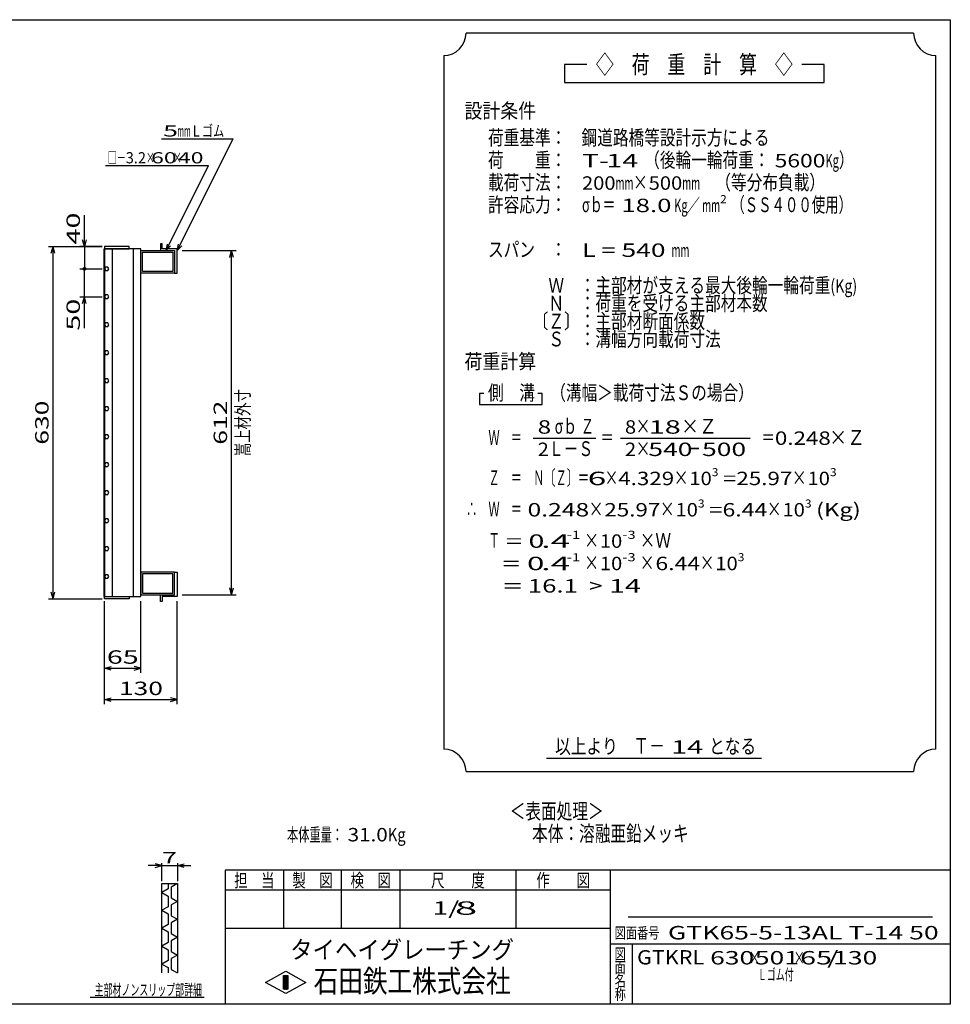
# Model space of a CAD drawing. Units: millimetres. Extents: x -182 to 173, y -128 to 105.
# Drawn here: x -35 to 173, y -115 to 105 of the extents above; entities that cross this region are included whole.
import ezdxf
from ezdxf.enums import TextEntityAlignment as Align

# ---------------------------------------------------------------- set-up
doc = ezdxf.new("R2010")
doc.units = ezdxf.units.MM
doc.header["$LTSCALE"] = 0.25
for name, color, linetype in [('16', 7, 'Continuous'), ('22', 7, 'Continuous'), ('24', 7, 'Continuous'), ('32', 7, 'Continuous')]:
    doc.layers.add(name, color=color, linetype=linetype)
doc.styles.add('dcStyle0', font='txt.shx', dxfattribs={"width": 0.833333, "bigfont": 'bigfont'})

msp = doc.modelspace()

# ---------------------------------------------------------------- linework, layer by layer
at = {"color": 150, "linetype": 'Continuous', "lineweight": 25}
for p, q in [((-172.9, 105.35), (173.1, 105.35)), ((173.1, 105.35), (173.1, -114.65)), ((173.1, -84.65), (11.1, -84.65)), ((11.1, -84.65), (11.1, -114.65)), ((24.1, -84.65), (24.1, -97.65)), ((37.1, -97.65), (37.1, -84.65)), ((50.1, -84.65), (50.1, -97.65)), ((76.1, -97.65), (76.1, -84.65)), ((97.1, -84.65), (97.1, -114.65)), ((97.1, -89.15), (11.1, -89.15)), ((169.1, -95.15), (101.1, -95.15)), ((11.1, -97.65), (97.1, -97.65)), ((97.1, -101.15), (173.1, -101.15)), ((102.1, -114.65), (102.1, -101.15)), ((20.1, -109.75), (24.6, -107.25)), ((24.6, -107.25), (29.1, -109.75)), ((24.6, -112.25), (20.1, -109.75)), ((24.1, -108.25), (25.1, -108.25)), ((24.1, -111.25), (24.1, -108.25)), ((24.1, -108.25), (24.3, -108.25)), ((24.3, -108.25), (24.3, -111.25)), ((24.5, -111.25), (24.5, -108.25)), ((24.5, -108.25), (24.7, -108.25)), ((29.1, -109.75), (24.6, -112.25)), ((24.7, -108.25), (24.7, -111.25)), ((24.9, -111.25), (24.9, -108.25)), ((24.9, -108.25), (25.1, -108.25)), ((25.1, -108.25), (25.1, -111.25)), ((25.1, -108.25), (25.1, -111.25)), ((25.1, -111.25), (24.1, -111.25)), ((24.3, -111.25), (24.5, -111.25)), ((24.7, -111.25), (24.9, -111.25)), ((173.1, -114.65), (-172.9, -114.65))]:
    msp.add_line(p, q, dxfattribs=at)
at = {"layer": '16', "color": 3, "linetype": 'Continuous', "lineweight": 25}
for p, q in [((-3, 55.25), (-3.38, 55.25)), ((-3.38, 55.25), (-3.38, 53.75)), ((-3, 54.12), (-3, 55.25)), ((-15.96, -23.5), (-15.96, 54.12)), ((-15.96, 54.12), (-15.88, 54.12)), ((-10.38, 54.69), (-15.88, 54.69)), ((-15.88, 54.69), (-15.88, 54.12)), ((-15.88, 54.12), (-10.38, 54.12)), ((-15.88, 54.12), (-15.88, -23.5)), ((-7.75, 54.12), (-15.88, 54.12)), ((-14.19, 54.12), (-14.19, -23.5)), ((-10.38, 54.12), (-10.38, 54.69)), ((-9.44, -23.5), (-9.44, 54.12)), ((-7.75, -23.5), (-7.75, 54.12)), ((-7.75, 53.75), (-0.25, 53.75)), ((-7.75, 48.75), (-7.75, 53.75)), ((-7.38, 53.38), (-0.62, 53.38)), ((-7.38, 49.12), (-7.38, 53.38)), ((-3.38, 53.75), (-0.25, 53.75)), ((0.38, 54.12), (-3, 54.12)), ((-0.62, 53.38), (-0.62, 49.12)), ((-0.25, 53.75), (-0.25, 48.75)), ((-0.25, 53.75), (-0.25, 48.75)), ((0.38, 48.75), (0.38, 54.12)), ((-15.64, 50.09), (-15.88, 49.68)), ((-15.88, 49.68), (-15.64, 49.28)), ((-15.17, 50.09), (-15.64, 50.09)), ((-15.64, 49.28), (-15.17, 49.28)), ((-14.94, 49.69), (-15.17, 50.09)), ((-15.17, 49.28), (-14.94, 49.69)), ((-0.25, 48.75), (-7.75, 48.75)), ((-0.62, 49.12), (-7.38, 49.12)), ((-0.25, 48.75), (0.38, 48.75)), ((-15.64, 43.84), (-15.88, 43.43)), ((-15.88, 43.43), (-15.64, 43.03)), ((-15.17, 43.84), (-15.64, 43.84)), ((-15.64, 43.03), (-15.17, 43.03)), ((-14.94, 43.44), (-15.17, 43.84)), ((-15.17, 43.03), (-14.94, 43.44)), ((-15.64, 37.59), (-15.88, 37.18)), ((-15.17, 37.59), (-15.64, 37.59)), ((-14.94, 37.19), (-15.17, 37.59)), ((-15.88, 37.18), (-15.64, 36.78)), ((-15.64, 36.78), (-15.17, 36.78)), ((-15.17, 36.78), (-14.94, 37.19)), ((-15.64, 31.34), (-15.88, 30.93)), ((-15.88, 30.93), (-15.64, 30.53)), ((-15.17, 31.34), (-15.64, 31.34)), ((-14.94, 30.94), (-15.17, 31.34)), ((-15.17, 30.53), (-14.94, 30.94)), ((-15.64, 30.53), (-15.17, 30.53)), ((-15.64, 25.09), (-15.88, 24.68)), ((-15.88, 24.68), (-15.64, 24.28)), ((-15.17, 25.09), (-15.64, 25.09)), ((-15.64, 24.28), (-15.17, 24.28)), ((-14.94, 24.69), (-15.17, 25.09)), ((-15.17, 24.28), (-14.94, 24.69)), ((-15.64, 18.84), (-15.88, 18.43)), ((-15.88, 18.43), (-15.64, 18.03)), ((-15.17, 18.84), (-15.64, 18.84)), ((-15.64, 18.03), (-15.17, 18.03)), ((-14.94, 18.44), (-15.17, 18.84)), ((-15.17, 18.03), (-14.94, 18.44)), ((-15.64, 12.59), (-15.88, 12.18)), ((-15.88, 12.18), (-15.64, 11.78)), ((-15.17, 12.59), (-15.64, 12.59)), ((-15.64, 11.78), (-15.17, 11.78)), ((-14.94, 12.19), (-15.17, 12.59)), ((-15.17, 11.78), (-14.94, 12.19)), ((-15.64, 6.34), (-15.88, 5.93)), ((-15.88, 5.93), (-15.64, 5.53)), ((-15.17, 6.34), (-15.64, 6.34)), ((-15.64, 5.53), (-15.17, 5.53)), ((-14.94, 5.94), (-15.17, 6.34)), ((-15.17, 5.53), (-14.94, 5.94)), ((-15.64, 0.09), (-15.88, -0.32)), ((-15.17, 0.09), (-15.64, 0.09)), ((-14.94, -0.31), (-15.17, 0.09)), ((-15.88, -0.32), (-15.64, -0.72)), ((-15.64, -0.72), (-15.17, -0.72)), ((-15.17, -0.72), (-14.94, -0.31)), ((-15.64, -6.16), (-15.88, -6.57)), ((-15.88, -6.57), (-15.64, -6.97)), ((-15.17, -6.16), (-15.64, -6.16)), ((-14.94, -6.56), (-15.17, -6.16)), ((-15.17, -6.97), (-14.94, -6.56)), ((-15.64, -6.97), (-15.17, -6.97)), ((-15.64, -12.41), (-15.88, -12.82)), ((-15.88, -12.82), (-15.64, -13.22)), ((-15.17, -12.41), (-15.64, -12.41)), ((-14.94, -12.81), (-15.17, -12.41)), ((-15.17, -13.22), (-14.94, -12.81)), ((-15.64, -13.22), (-15.17, -13.22)), ((-15.64, -18.66), (-15.88, -19.07)), ((-15.88, -19.07), (-15.64, -19.47)), ((-15.17, -18.66), (-15.64, -18.66)), ((-15.64, -19.47), (-15.17, -19.47)), ((-14.94, -19.06), (-15.17, -18.66)), ((-15.17, -19.47), (-14.94, -19.06)), ((-0.25, -18.12), (-7.75, -18.12)), ((-7.75, -18.12), (-7.75, -23.13)), ((-0.62, -18.5), (-7.38, -18.5)), ((-7.38, -18.5), (-7.38, -22.75)), ((-0.62, -22.75), (-0.62, -18.5)), ((-0.25, -23.13), (-0.25, -18.12)), ((-0.25, -18.12), (0.38, -18.12)), ((-0.25, -23.13), (-0.25, -18.12)), ((0.38, -18.12), (0.38, -23.5)), ((-15.88, -23.5), (-15.96, -23.5)), ((-15.88, -23.5), (-10.38, -23.5)), ((-15.88, -24.06), (-15.88, -23.5)), ((-15.88, -23.5), (-7.75, -23.5)), ((-10.38, -24.06), (-15.88, -24.06)), ((-10.38, -23.5), (-10.38, -24.06)), ((-7.75, -23.13), (-0.25, -23.13)), ((-7.38, -22.75), (-0.62, -22.75)), ((-3.38, -24.62), (-3.38, -23.13)), ((-3.38, -23.13), (-0.25, -23.13)), ((0.38, -23.5), (-3, -23.5)), ((-3, -23.5), (-3, -24.62)), ((-3, -24.62), (-3.38, -24.62))]:
    msp.add_line(p, q, dxfattribs=at)
at = {"layer": '22', "color": 4, "linetype": 'Continuous', "lineweight": 25}
for p, q in [((-3.13, 78.75), (12.88, 78.75)), ((0.38, 53.75), (12.88, 78.75)), ((-15.63, 72.75), (7.38, 72.75)), ((-2.12, 53.75), (7.38, 72.75)), ((-20.38, 54.69), (-20.38, 61.69)), ((-20.38, 54.69), (-20.78, 56.19)), ((-19.98, 56.19), (-20.38, 54.69)), ((-2.12, 53.75), (-1.82, 55.21)), ((0.38, 53.75), (0.68, 55.21)), ((-28.38, 54.69), (-16.38, 54.69)), ((-27.78, 53.19), (-27.38, 54.69)), ((-26.98, 53.19), (-27.38, 54.69)), ((-27.38, -24.06), (-27.38, 54.69)), ((-16.38, 54.69), (-21.38, 54.69)), ((-20.38, 54.69), (-20.38, 49.69)), ((-2.12, 53.75), (-1.12, 54.85)), ((0.38, 53.75), (1.38, 54.85)), ((1.5, 53.75), (13.5, 53.75)), ((12.1, 52.25), (12.5, 53.75)), ((12.9, 52.25), (12.5, 53.75)), ((12.5, -23.13), (12.5, 53.75)), ((-21.38, 49.69), (-16.38, 49.69)), ((-20.38, 43.44), (-20.38, 49.69)), ((-21.38, 43.44), (-16.38, 43.44)), ((-20.78, 41.94), (-20.38, 43.44)), ((-19.98, 41.94), (-20.38, 43.44)), ((-20.38, 36.44), (-20.38, 43.44)), ((12.5, -23.13), (12.1, -21.63)), ((12.5, -23.13), (12.9, -21.63)), ((-28.38, -24.06), (-16.38, -24.06)), ((-27.38, -24.06), (-27.78, -22.56)), ((-27.38, -24.06), (-26.98, -22.56)), ((1.5, -23.13), (13.5, -23.13)), ((-15.88, -40.56), (-15.88, -24.56)), ((-15.88, -47.56), (-15.88, -24.56)), ((-7.75, -40.56), (-7.75, -24.56)), ((0.38, -47.56), (0.38, -24.56)), ((-15.88, -39.56), (-14.37, -39.16)), ((-14.37, -39.96), (-15.88, -39.56)), ((-15.88, -39.56), (-7.75, -39.56)), ((-7.75, -39.56), (-9.25, -39.16)), ((-9.25, -39.96), (-7.75, -39.56)), ((-15.88, -46.56), (-14.37, -46.16)), ((0.38, -46.56), (-1.12, -46.16)), ((-14.37, -46.96), (-15.88, -46.56)), ((-15.88, -46.56), (0.38, -46.56)), ((-1.12, -46.96), (0.38, -46.56))]:
    msp.add_line(p, q, dxfattribs=at)
msp.add_circle((-20.38, 49.69), 0.3, dxfattribs=at)
at = {"layer": '24', "color": 4, "linetype": 'Continuous', "lineweight": 25}
for p, q in [((164.9, 102.35), (64.9, 102.35)), ((59.9, 97.35), (59.9, -57.65)), ((169.9, -57.65), (169.9, 97.35)), ((91.9, 95.35), (86.9, 95.35)), ((86.9, 95.35), (86.9, 91.35)), ((144.9, 95.35), (139.9, 95.35)), ((144.9, 91.35), (144.9, 95.35)), ((86.9, 91.35), (144.9, 91.35)), ((68.9, 21.85), (67.9, 21.85)), ((67.9, 21.85), (67.9, 19.35)), ((81.9, 21.85), (80.9, 21.85)), ((81.9, 19.35), (81.9, 21.85)), ((67.9, 19.35), (81.9, 19.35)), ((79.9, 11.85), (93.9, 11.85)), ((99.4, 11.85), (128.4, 11.85)), ((82.9, -59.65), (130.9, -59.65)), ((64.9, -62.65), (164.9, -62.65))]:
    msp.add_line(p, q, dxfattribs=at)
for centre, start, end in [((59.9, 102.35), 270, 0), ((169.9, 102.35), 180, 270), ((59.9, -62.65), 0, 90), ((169.9, -62.65), 90, 180)]:
    msp.add_arc(centre, 5, start, end, dxfattribs=at)
at = {"layer": '32', "color": 4, "linetype": 'Continuous', "lineweight": 25}
for p, q in [((-3.1, -83.65), (-4.6, -83.25)), ((-3.1, -87.15), (-3.1, -83.15)), ((0.4, -83.15), (0.4, -87.15)), ((0.4, -83.65), (1.9, -83.25)), ((-3.1, -83.65), (-6.1, -83.65)), ((-4.6, -84.05), (-3.1, -83.65)), ((-3.1, -83.65), (0.4, -83.65)), ((1.9, -84.05), (0.4, -83.65)), ((0.4, -83.65), (3.4, -83.65)), ((-3.1, -87.65), (0.4, -87.65)), ((-3.1, -107.65), (-3.1, -87.65)), ((-1.7, -87.65), (-1.7, -88.85)), ((0.4, -87.65), (-1, -88.45)), ((0.4, -87.65), (0.4, -107.65)), ((-1.7, -88.85), (-3.1, -89.65)), ((-3.1, -89.65), (-1.7, -90.45)), ((-1, -88.45), (-1, -90.85)), ((-1.7, -90.45), (-1.7, -92.85)), ((-1, -90.85), (0.4, -91.65)), ((0.4, -91.65), (-1, -92.45)), ((-1.7, -92.85), (-3.1, -93.65)), ((-3.1, -93.65), (-1.7, -94.45)), ((-1.7, -94.45), (-1.7, -96.85)), ((-1, -92.45), (-1, -94.85)), ((-1, -94.85), (0.4, -95.65)), ((0.4, -95.65), (-1, -96.45)), ((-1, -96.45), (-1, -98.85)), ((-1.7, -96.85), (-3.1, -97.65)), ((-3.1, -97.65), (-1.7, -98.45)), ((-1.7, -98.45), (-1.7, -100.85)), ((-1, -98.85), (0.4, -99.65)), ((-1.7, -100.85), (-3.1, -101.65)), ((0.4, -99.65), (-1, -100.45)), ((-1, -100.45), (-1, -102.85)), ((-3.1, -101.65), (-1.7, -102.45)), ((-1.7, -102.45), (-1.7, -104.85)), ((-1, -102.85), (0.4, -103.65)), ((-1.7, -104.85), (-3.1, -105.65)), ((0.4, -103.65), (-1, -104.45)), ((-1, -104.45), (-1, -106.85)), ((-3.1, -105.65), (-1.7, -106.45)), ((-1.7, -106.45), (-1.7, -107.65)), ((-1, -106.85), (0.4, -107.65)), ((6.4, -113.15), (-19.1, -113.15))]:
    msp.add_line(p, q, dxfattribs=at)

# ---------------------------------------------------------------- texts
at = {"color": 150, "style": 'dcStyle0', "width": 0.833333}
for s, height, p, p2 in [('担\u3000当', 3, (13.1, -88.45), (22.1, -88.45)), ('製\u3000図', 3, (26.1, -88.45), (35.1, -88.45)), ('検\u3000図', 3, (39.1, -88.45), (48.1, -88.45)), ('尺\u3000\u3000度', 3, (57.1, -88.45), (69.1, -88.45)), ('作\u3000\u3000図', 3, (80.6, -88.45), (92.6, -88.45)), ('図面番号', 2.5, (98.1, -99.95), (108.1, -99.95)), ('図', 2.5, (98.1, -104.65), (100.6, -104.65)), ('面', 2.5, (98.1, -107.65), (100.6, -107.65)), ('名', 2.5, (98.1, -110.65), (100.6, -110.65)), ('称', 2.5, (98.1, -113.65), (100.6, -113.65))]:
    msp.add_text(s, height=height, dxfattribs=at).set_placement(p, p2, align=Align.FIT)
at = {"color": 222, "style": 'dcStyle0'}
for s, height, width, p, p2 in [('タイヘイグレーチング', 4, 1.041667, (25.6, -104.45), (75.6, -104.45)), ('石田鉄工株式会社', 5, 0.846154, (30.85, -111.95), (74.85, -111.95))]:
    msp.add_text(s, height=height, dxfattribs=dict(at, width=width)).set_placement(p, p2, align=Align.FIT)
at = {"layer": '22', "color": 2, "style": 'dcStyle0'}
for s, height, width, p, p2 in [(' 5 ', 2.5, 0.8, (-4.13, 79.25), (1.88, 79.25)), ('Ｌゴム', 2.5, 0.833333, (3.38, 79.25), (10.88, 79.25)), ('mm', 2.5, 0.6, (0.38, 79.25), (3.38, 79.25)), ('□－', 2.5, 0.666667, (-15.13, 73.25), (-11.13, 73.25)), ('3.2', 2.5, 0.6, (-11.13, 73.25), (-6.63, 73.25)), ('×', 2.5, 0.666667, (-6.63, 73.25), (-4.63, 73.25)), (' 60 ', 2.5, 0.8, (-6.63, 73.25), (1.38, 73.25)), ('×', 2.5, 0.666667, (-0.62, 73.25), (1.38, 73.25)), (' 40 ', 2.5, 0.8, (-0.62, 73.25), (7.38, 73.25)), (' 65 ', 3, 0.833333, (-16.81, -38.56), (-6.81, -38.56)), (' 130 ', 3, 0.833333, (-14, -45.56), (-1.5, -45.56)), ('＜表面処理＞', 3.5, 0.744681, (74.65, -73.25), (95.65, -73.25)), ('本体：溶融亜鉛メッキ', 3.5, 0.744681, (79.65, -78.25), (114.65, -78.25)), ('本体重量：', 3, 0.694444, (24.9, -78.25), (37.4, -78.25)), (' 31.0', 3, 0.666667, (37.4, -78.25), (47.4, -78.25)), ('Kg', 3, 0.666667, (47.4, -78.25), (51.4, -78.25)), ('GTK65-5-13AL T-14 50         ', 3, 0.833333, (110, -100.15), (182.5, -100.15)), ('GTKRL', 3.2, 0.9375, (103.1, -105.75), (118.1, -105.75)), (' 630 ', 3, 0.833333, (118.1, -105.75), (130.6, -105.75)), ('×', 3, 0.694444, (128.1, -105.75), (130.6, -105.75)), (' 501 ', 3, 0.833333, (128.1, -105.75), (140.6, -105.75)), ('×', 3, 0.694444, (138.1, -105.75), (140.6, -105.75)), (' 65 ', 3, 0.833333, (138.1, -105.75), (148.1, -105.75)), ('/', 3, 0.833333, (145.6, -105.75), (148.1, -105.75)), (' 130 ', 3, 0.833333, (145.6, -105.75), (158.1, -105.75)), ('Ｌゴム付', 2.5, 0.666667, (130.1, -109.25), (138.1, -109.25))]:
    msp.add_text(s, height=height, dxfattribs=dict(at, width=width)).set_placement(p, p2, align=Align.FIT)
at = {"layer": '22', "color": 2, "style": 'dcStyle0', "width": 0.833333}
for s, p, p2 in [(' 40 ', (-21.38, 53.69), (-21.38, 63.69)), (' 50 ', (-21.38, 34.44), (-21.38, 44.44)), ('嵩上材外寸', (16.5, 7.81), (16.5, 22.81)), (' 630 ', (-28.38, 9.06), (-28.38, 21.56)), (' 612 ', (11.5, 9.06), (11.5, 21.56))]:
    msp.add_text(s, height=3, rotation=90, dxfattribs=at).set_placement(p, p2, align=Align.FIT)
at = {"layer": '22', "color": 2, "style": 'dcStyle0'}
for s, p, p2 in [('1/', (57.4, -94.65), (63.4, -94.65)), (' 8 ', (60.4, -94.65), (69.4, -94.65))]:
    msp.add_text(s, height=3, dxfattribs=at).set_placement(p, p2, align=Align.FIT)
at = {"layer": '24', "color": 2, "style": 'dcStyle0'}
for s, height, width, p, p2 in [('◇\u3000荷\u3000重\u3000計\u3000算\u3000◇', 4, 0.833333, (93.9, 93.35), (137.9, 93.35)), ('設計条件', 3.3, 0.858369, (64.55, 83.35), (80.55, 83.35)), ('荷重基準：\u3000', 3.3, 0.841346, (69.8, 77.35), (90.8, 77.35)), ('鋼道路橋等設計示方による', 3.3, 0.841346, (90.7, 77.35), (132.7, 77.35)), ('荷\u3000\u3000重：\u3000', 3.3, 0.841346, (69.8, 72.35), (90.8, 72.35)), (' 14 ', 3, 0.833333, (94.8, 72.35), (104.8, 72.35)), ('（後輪一輪荷重：', 3.3, 0.841346, (104.7, 72.35), (132.7, 72.35)), (' 5600', 3, 0.833333, (132.7, 72.35), (145.2, 72.35)), ('Kg', 3, 0.5, (145.2, 72.35), (148.2, 72.35)), ('）', 3.3, 0.833333, (148.2, 72.35), (151.5, 72.35)), ('載荷寸法：\u3000', 3.3, 0.841346, (69.8, 67.35), (90.8, 67.35)), ('200', 3, 0.833333, (90.8, 67.35), (98.3, 67.35)), ('×', 3.3, 0.833333, (102.2, 67.35), (105.5, 67.35)), ('500', 3, 0.833333, (105.7, 67.35), (113.2, 67.35)), ('\u3000（等分布負載）', 3.3, 0.841346, (117.1, 67.35), (145.1, 67.35)), ('mm', 3, 0.666667, (98.3, 67.35), (102.3, 67.35)), ('mm', 3, 0.666667, (113.2, 67.35), (117.2, 67.35)), ('許容応力：\u3000', 3.3, 0.841346, (69.8, 62.35), (90.8, 62.35)), ('2', 1.8, 0.833333, (121.65, 64.35), (123.15, 64.35)), ('（ＳＳ４００使用）', 3.3, 0.757576, (124.15, 62.35), (151.15, 62.35)), ('σｂ＝', 3.3, 0.631313, (90.8, 62.35), (98.3, 62.35)), (' 18.0', 3, 0.833333, (98.3, 62.35), (110.8, 62.35)), ('Kg', 3, 0.5, (111.4, 62.35), (114.4, 62.35)), ('／', 3, 0.833333, (114.15, 62.35), (117.15, 62.35)), ('mm', 3, 0.666667, (117.65, 62.35), (121.65, 62.35)), ('スパン\u3000：\u3000', 3.3, 0.841346, (69.8, 52.35), (90.8, 52.35)), ('L =', 3, 0.833333, (90.8, 52.35), (98.3, 52.35)), (' 540 ', 3, 0.833333, (98.3, 52.35), (110.8, 52.35)), ('mm', 3, 0.666667, (110.8, 52.35), (114.8, 52.35)), ('\u3000Ｗ\u3000：主部材が支える最大後輪一輪荷重', 3.3, 0.841346, (79.8, 44.35), (146.3, 44.35)), ('(Kg)', 3, 0.5, (146.3, 44.35), (152.3, 44.35)), ('\u3000Ｎ\u3000：荷重を受ける主部材本数', 3.3, 0.841346, (79.8, 40.35), (132.3, 40.35)), ('〔Ｚ〕：主部材断面係数', 3.3, 0.841346, (79.8, 36.35), (118.3, 36.35)), ('\u3000Ｓ\u3000：溝幅方向載荷寸法', 3.3, 0.841346, (79.8, 32.35), (121.8, 32.35)), ('荷重計算', 3.3, 0.858369, (64.55, 27.35), (80.55, 27.35)), ('\u3000（溝幅＞載荷寸法Ｓの場合）', 3.3, 0.841346, (80.2, 20.35), (129.2, 20.35)), ('側\u3000溝', 3.3, 0.841346, (69.8, 20.35), (80.3, 20.35)), ('σｂ', 3.3, 0.631313, (84.7, 12.85), (89.7, 12.85)), ('Ｚ', 3.3, 0.757576, (90.5, 12.85), (93.5, 12.85)), ('8', 3, 0.833333, (100.4, 12.85), (102.9, 12.85)), ('×', 3.3, 0.833333, (102.8, 12.85), (106.1, 12.85)), (' 18 ', 3, 0.833333, (104.3, 12.85), (114.3, 12.85)), ('×Ｚ', 3.3, 0.858369, (112.95, 12.85), (120.95, 12.85)), ('Ｗ\u3000＝', 3.3, 0.631313, (69.9, 10.35), (77.4, 10.35)), ('0.248', 3, 0.833333, (133.9, 10.35), (146.4, 10.35)), ('×Ｚ', 3.3, 0.858369, (146.05, 10.35), (154.05, 10.35)), ('Ｌ－Ｓ', 3.3, 0.833333, (83.4, 7.85), (93.3, 7.85)), ('＝', 3.3, 0.757576, (94.9, 10.35), (97.9, 10.35)), ('＝', 3.3, 0.757576, (130.9, 10.35), (133.9, 10.35)), ('2', 3, 0.833333, (80.9, 7.85), (83.4, 7.85)), ('2', 3, 0.833333, (100.4, 7.85), (102.9, 7.85)), ('×', 3.3, 0.833333, (102.8, 7.85), (106.1, 7.85)), (' 540 ', 3, 0.833333, (104.3, 7.85), (116.8, 7.85)), ('－', 3.3, 0.631313, (114.8, 7.85), (117.3, 7.85)), (' 500 ', 3, 0.833333, (116.3, 7.85), (128.8, 7.85)), ('Ｚ\u3000＝\u3000Ｎ〔Ｚ〕＝', 3.3, 0.631313, (69.9, 1.35), (92.4, 1.35)), (' 6 ', 3, 0.833333, (90.4, 1.35), (97.9, 1.35)), ('×', 3.3, 0.757576, (95.9, 1.35), (98.9, 1.35)), ('4.329', 3, 0.833333, (98.9, 1.35), (111.4, 1.35)), ('×', 3.3, 0.833333, (111.3, 1.35), (114.6, 1.35)), ('10', 3, 0.833333, (114.8, 1.35), (119.8, 1.35)), ('3', 1.8, 0.833333, (119.8, 3.35), (121.3, 3.35)), ('25.97', 3, 0.833333, (125.3, 1.35), (137.8, 1.35)), ('×', 3.3, 0.833333, (137.7, 1.35), (141, 1.35)), ('10', 3, 0.833333, (141.2, 1.35), (146.2, 1.35)), ('3', 1.8, 0.833333, (146.2, 3.35), (147.7, 3.35)), ('3', 1.8, 0.833333, (116.7, -3.65), (118.2, -3.65)), ('3', 1.8, 0.833333, (140.6, -3.65), (142.1, -3.65)), ('∴\u3000Ｗ\u3000＝', 3.3, 0.631313, (64.9, -5.65), (77.4, -5.65)), (' 0.248', 3, 0.833333, (77.4, -5.65), (92.4, -5.65)), ('×', 3.3, 0.833333, (92.3, -5.65), (95.6, -5.65)), ('25.97', 3, 0.833333, (95.8, -5.65), (108.3, -5.65)), ('×', 3.3, 0.833333, (108.2, -5.65), (111.5, -5.65)), ('10', 3, 0.833333, (111.7, -5.65), (116.7, -5.65)), ('6.44', 3, 0.833333, (122.2, -5.65), (132.2, -5.65)), ('×', 3.3, 0.833333, (132.1, -5.65), (135.4, -5.65)), ('10', 3, 0.833333, (135.6, -5.65), (140.6, -5.65)), ('(Kg)', 3, 0.833333, (143.1, -5.65), (153.1, -5.65)), ('Ｔ', 3.3, 0.631313, (69.9, -12.65), (72.4, -12.65)), (' = 0', 3, 0.833333, (72.4, -12.65), (82.4, -12.65)), (' .4 ', 3, 0.833333, (79.9, -12.65), (89.9, -12.65)), ('-1', 1.8, 0.833333, (87.4, -10.65), (90.4, -10.65)), ('×', 3.3, 0.833333, (91.3, -12.65), (94.6, -12.65)), ('10', 3, 0.833333, (94.8, -12.65), (99.8, -12.65)), ('-3', 1.8, 0.833333, (99.8, -10.65), (102.8, -10.65)), ('×Ｗ', 3.3, 0.841346, (103.7, -12.65), (110.7, -12.65)), ('  = 0', 3, 0.833333, (69.9, -17.65), (82.4, -17.65)), (' .4 ', 3, 0.833333, (79.9, -17.65), (89.9, -17.65)), ('-1', 1.8, 0.833333, (87.4, -15.65), (90.4, -15.65)), ('×', 3.3, 0.833333, (91.3, -17.65), (94.6, -17.65)), ('10', 3, 0.833333, (94.8, -17.65), (99.8, -17.65)), ('-3', 1.8, 0.833333, (99.8, -15.65), (102.8, -15.65)), ('×', 3.3, 0.833333, (103.7, -17.65), (107, -17.65)), ('6.44', 3, 0.833333, (107.2, -17.65), (117.2, -17.65)), ('×', 3.3, 0.833333, (117.1, -17.65), (120.4, -17.65)), ('10', 3, 0.833333, (120.6, -17.65), (125.6, -17.65)), ('3', 1.8, 0.833333, (125.6, -15.65), (127.1, -15.65)), (' 16.1', 3, 0.833333, (77.4, -22.65), (89.9, -22.65)), (' 14 ', 3, 0.833333, (95.4, -22.65), (105.4, -22.65)), ('  =', 3, 0.833333, (69.9, -22.65), (77.4, -22.65)), ('以上より\u3000', 3.3, 0.841346, (84.8, -58.65), (102.3, -58.65)), ('Ｔ－', 3.5, 0.833333, (102.3, -58.65), (109.3, -58.65)), (' 14 ', 3, 0.833333, (109.3, -58.65), (119.3, -58.65)), ('となる', 3.3, 0.841346, (119.2, -58.65), (129.7, -58.65))]:
    msp.add_text(s, height=height, dxfattribs=dict(at, width=width)).set_placement(p, p2, align=Align.FIT)
for s, p, p2 in [('T-', (90.8, 72.35), (96.8, 72.35)), ('8', (80.9, 12.85), (83.9, 12.85)), ('=', (122.3, 1.35), (125.3, 1.35)), ('=', (119.2, -5.65), (122.2, -5.65)), ('>', (92.4, -22.65), (95.4, -22.65))]:
    msp.add_text(s, height=3, dxfattribs=at).set_placement(p, p2, align=Align.FIT)
at = {"layer": '32', "color": 2, "style": 'dcStyle0'}
for s, width, p, p2 in [(' 7 ', 0.8, (-4.35, -83.15), (1.65, -83.15)), ('主部材ノンスリップ部詳細', 0.666667, (-18.1, -112.65), (5.9, -112.65))]:
    msp.add_text(s, height=2.5, dxfattribs=dict(at, width=width)).set_placement(p, p2, align=Align.FIT)

doc.saveas('drawing.dxf')
